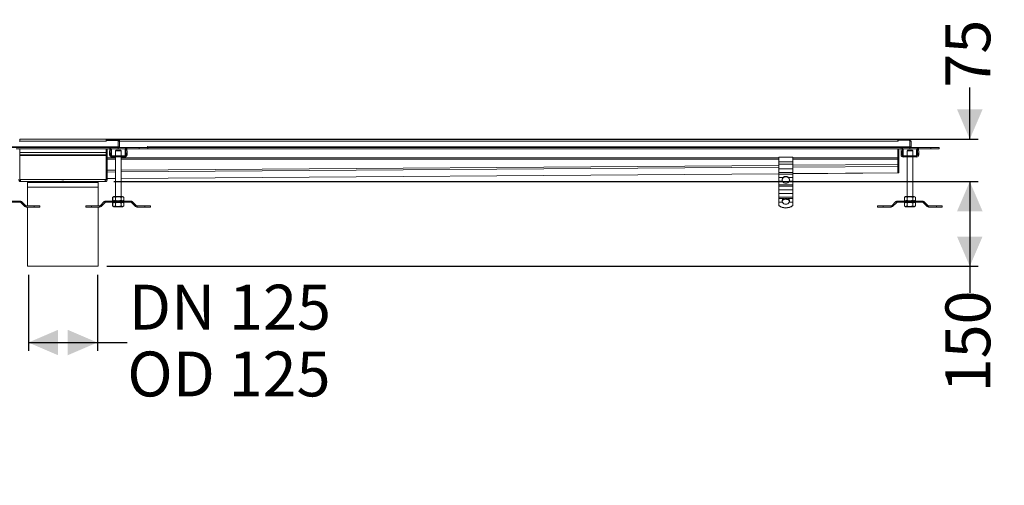
# Model space of a CAD drawing. Units: millimetres. Extents: x 285 to 4038, y 659 to 2590.
# Drawn here: x 2200 to 3942, y 659 to 1483 of the extents above; entities that cross this region are included whole.
import ezdxf

# ---------------------------------------------------------------- set-up
doc = ezdxf.new("R2010")
doc.units = ezdxf.units.MM
doc.header["$LTSCALE"] = 15
doc.linetypes.add('SLD-Durchgehend', pattern=[0])
doc.layers.add('MAßLINIE_MAßZEICHNUNGEN', color=7, linetype='SLD-Durchgehend')
doc.styles.add('SLDTEXTSTYLE0', font='Opinion Pro')
doc.dimstyles.new('SLDDIMSTYLE0', dxfattribs={"dimtxt": 77.049561, "dimasz": 52.5, "dimexe": 0, "dimexo": 0.0625, "dimgap": 19.26239, "dimtad": 0, "dimdec": 0, "dimrnd": 1e-09, "dimzin": 12, "dimdsep": 46, "dimtxsty": 'SLDTEXTSTYLE0', "dimsah": 1, "dimcen": 0.09, "dimadec": 0, "dimazin": 3, "dimtfac": 1, "dimtdec": 0, "dimtofl": 0, "dimtmove": 0, "dimatfit": 3, "dimfxl": 1, "dimfrac": 2, "dimtolj": 1, "dimtzin": 12, "dimarcsym": 0})
doc.dimstyles.new('SLDDIMSTYLE1', dxfattribs={"dimtxt": 77.049561, "dimasz": 52.5, "dimexe": 0, "dimexo": 0.0625, "dimgap": 19.26239, "dimtad": 0, "dimdec": 0, "dimrnd": 1e-09, "dimzin": 12, "dimdsep": 46, "dimtxsty": 'SLDTEXTSTYLE0', "dimsah": 1, "dimcen": 0.09, "dimadec": 0, "dimazin": 3, "dimtfac": 1, "dimtdec": 0, "dimtmove": 0, "dimatfit": 0, "dimfxl": 1, "dimfrac": 2, "dimtolj": 1, "dimtzin": 12, "dimarcsym": 0})

# ---------------------------------------------------------------- blocks, each defined once
blk = doc.blocks.new('_D_6')
at = {"layer": 'MAßLINIE_MAßZEICHNUNGEN', "color": 7}
for p, q in [((2215.8, 1031.7), (2215.8, 896.8)), ((2337.8, 1031.7), (2337.8, 896.8)), ((2215.8, 911.8), (2337.8, 911.8)), ((2337.8, 911.8), (2390.7, 911.8))]:
    blk.add_line(p, q, dxfattribs=at)
for points in [[(2215.8, 911.8), (2268.3, 889.3), (2268.3, 934.3)], [(2337.8, 911.8), (2285.3, 934.3), (2285.3, 889.3)]]:
    blk.add_solid(points, dxfattribs=at)
at = {"layer": 'MAßLINIE_MAßZEICHNUNGEN', "color": 7, "char_height": 79.37, "attachment_point": 1, "style": 'SLDTEXTSTYLE0'}
for s, insert in [('DN 125', (2393.6, 1014.1)), ('OD 125', (2390.7, 895.8))]:
    blk.add_mtext(s, dxfattribs=dict(at, insert=insert))
blk = doc.blocks.new('_D_7')
at = {"layer": 'MAßLINIE_MAßZEICHNUNGEN', "color": 7}
for p, q in [((3880.7, 1271.7), (3880.7, 1362.9)), ((2368.1, 1271.7), (3895.7, 1271.7)), ((2366.7, 1196.7), (3895.7, 1196.7)), ((3880.7, 1196.7), (3880.7, 1106.7))]:
    blk.add_line(p, q, dxfattribs=at)
for points in [[(3880.7, 1271.7), (3903.2, 1324.2), (3858.2, 1324.2)], [(3880.7, 1196.7), (3858.2, 1144.2), (3903.2, 1144.2)]]:
    blk.add_solid(points, dxfattribs=at)
at = {"layer": 'MAßLINIE_MAßZEICHNUNGEN', "color": 7, "insert": (3837.6, 1362.9), "char_height": 79.37, "attachment_point": 1, "rotation": 90, "style": 'SLDTEXTSTYLE0'}
blk.add_mtext('75', dxfattribs=at)
blk = doc.blocks.new('_D_8')
at = {"layer": 'MAßLINIE_MAßZEICHNUNGEN', "color": 7}
for p, q in [((2366.7, 1196.7), (3895.7, 1196.7)), ((3880.7, 1196.7), (3880.7, 1046.7)), ((2354.3, 1046.7), (3895.7, 1046.7)), ((3880.7, 1046.7), (3880.7, 1000))]:
    blk.add_line(p, q, dxfattribs=at)
for points in [[(3880.7, 1196.7), (3858.2, 1144.2), (3903.2, 1144.2)], [(3880.7, 1046.7), (3903.2, 1099.2), (3858.2, 1099.2)]]:
    blk.add_solid(points, dxfattribs=at)
at = {"layer": 'MAßLINIE_MAßZEICHNUNGEN', "color": 7, "insert": (3837.6, 823.6), "char_height": 79.37, "attachment_point": 1, "rotation": 90, "style": 'SLDTEXTSTYLE0'}
blk.add_mtext('150', dxfattribs=at)

msp = doc.modelspace()

# ---------------------------------------------------------------- linework, layer by layer
at = {"color": 7, "linetype": 'SLD-Durchgehend', "lineweight": 18}
for p, q in [((2200.5, 1271.7), (2353.1, 1271.7)), ((2200.5, 1271.7), (2200.5, 1268.1)), ((2353.1, 1268.1), (2353.1, 1271.7)), ((2353.3, 1271.7), (2353.3, 1269.7)), ((2353.3, 1271.7), (2373.2, 1271.7)), ((2373.2, 1271.7), (2376.3, 1271.7)), ((2373.2, 1269.7), (2373.2, 1271.7)), ((2376.3, 1271.7), (2376.3, 1270)), ((2376.3, 1271.7), (2376.8, 1271.7)), ((2376.8, 1271.7), (3753.3, 1271.7)), ((2376.8, 1271.7), (2376.8, 1268.1)), ((3753.3, 1270.6), (3753.3, 1271.7)), ((3773.2, 1271.7), (3753.3, 1271.7)), ((3773.2, 1269.7), (3773.2, 1271.7)), ((2179, 1258.3), (2374.6, 1258.3)), ((2179, 1256.7), (2374.6, 1256.7)), ((2194.2, 1254.7), (2359.5, 1254.7)), ((2200.5, 1267.6), (2200, 1267.6)), ((2200.5, 1268.1), (2200.5, 1267.6)), ((2353.1, 1268.1), (2200.5, 1268.1)), ((2200.5, 1247.8), (2200.5, 1254.7)), ((2353.1, 1267.6), (2353.1, 1268.1)), ((2353.6, 1267.6), (2353.1, 1267.6)), ((2353.1, 1247.8), (2353.1, 1254.7)), ((2353.3, 1269.7), (2373.2, 1269.7)), ((2353.3, 1268.1), (2353.3, 1269.7)), ((2353.3, 1268.1), (2353.3, 1267.6)), ((2353.3, 1254.7), (2353.3, 1247.8)), ((2353.6, 1269.5), (2353.6, 1267.6)), ((2372.6, 1269.5), (2353.6, 1269.5)), ((2355.3, 1247.8), (2355.3, 1254.7)), ((2359.6, 1255.9), (2359.3, 1247.1)), ((2359.6, 1256.5), (2361.6, 1256.5)), ((2359.6, 1255.9), (2361.6, 1255.9)), ((2361.3, 1247.1), (2361.6, 1255.9)), ((2361.6, 1256.5), (2361.7, 1256.5)), ((2361.7, 1254.7), (2361.7, 1256.5)), ((2361.8, 1254.7), (2361.7, 1254.7)), ((2361.8, 1254.7), (2374.6, 1254.7)), ((2374.6, 1267.5), (2374.6, 1258.3)), ((2374.6, 1258.3), (2374.6, 1256.7)), ((2374.6, 1256.7), (2374.6, 1254.7)), ((2376.8, 1268.1), (2374.8, 1268.1)), ((2374.8, 1268.1), (2374.8, 1258.3)), ((2374.8, 1258.3), (2376.8, 1258.3)), ((2374.8, 1256.7), (2374.8, 1254.7)), ((2374.8, 1256.7), (2411.8, 1256.7)), ((2374.8, 1254.7), (2387.8, 1254.7)), ((2376.8, 1269.7), (2376.4, 1269.7)), ((3753.3, 1268.1), (2376.8, 1268.1)), ((2376.8, 1268.1), (2376.8, 1258.3)), ((2387.8, 1256.5), (2387.8, 1254.7)), ((2387.8, 1256.5), (2388, 1256.5)), ((2387.8, 1254.7), (2387.8, 1254.7)), ((2390, 1256.5), (2388, 1256.5)), ((2388, 1255.9), (2388.3, 1247.1)), ((2390, 1255.9), (2388, 1255.9)), ((2390.3, 1247.1), (2390, 1255.9)), ((2390, 1254.7), (2411.8, 1254.7)), ((2411.8, 1256.7), (2411.8, 1254.7)), ((2426.8, 1256.7), (2411.8, 1256.7)), ((2411.8, 1254.7), (2426.8, 1254.7)), ((2426.3, 1258.8), (2426.8, 1258.8)), ((2426.3, 1256.7), (2426.3, 1258.8)), ((2426.8, 1258.8), (2426.8, 1258.3)), ((2426.8, 1258.3), (3774.8, 1258.3)), ((2426.8, 1256.7), (2426.8, 1258.3)), ((2426.8, 1256.7), (3774.8, 1256.7)), ((2426.8, 1254.7), (2426.8, 1256.7)), ((2426.8, 1254.7), (3759.5, 1254.7)), ((3753.3, 1268.1), (3753.3, 1270.6)), ((3753.3, 1269.7), (3753.8, 1269.7)), ((3753.3, 1268.1), (3753.8, 1268.1)), ((3753.3, 1238.8), (3753.3, 1254.7)), ((3753.8, 1268.1), (3753.8, 1269.7)), ((3753.8, 1269.7), (3772.8, 1269.7)), ((3755.3, 1237.9), (3755.3, 1254.7)), ((3759.6, 1255.9), (3759.3, 1247.1)), ((3759.6, 1256.5), (3761.6, 1256.5)), ((3759.6, 1255.9), (3761.6, 1255.9)), ((3761.3, 1247.1), (3761.6, 1255.9)), ((3761.6, 1256.5), (3761.7, 1256.5)), ((3761.7, 1254.7), (3761.7, 1256.5)), ((3761.8, 1254.7), (3761.7, 1254.7)), ((3761.8, 1254.7), (3774.8, 1254.7)), ((3776.8, 1268.1), (3774.8, 1268.1)), ((3774.8, 1268.1), (3774.8, 1267.7)), ((3774.8, 1258.3), (3774.8, 1267.7)), ((3774.8, 1258.3), (3776.8, 1258.3)), ((3774.8, 1258.3), (3774.8, 1256.7)), ((3774.8, 1256.7), (3811.8, 1256.7)), ((3774.8, 1256.7), (3774.8, 1254.7)), ((3774.8, 1254.7), (3787.8, 1254.7)), ((3776.8, 1258.3), (3776.8, 1268.1)), ((3787.8, 1256.5), (3787.8, 1254.7)), ((3787.8, 1256.5), (3788, 1256.5)), ((3787.8, 1254.7), (3787.8, 1254.7)), ((3790, 1256.5), (3788, 1256.5)), ((3788, 1255.9), (3788.3, 1247.1)), ((3790, 1255.9), (3788, 1255.9)), ((3790.3, 1247.1), (3790, 1255.9)), ((3790, 1254.7), (3811.8, 1254.7)), ((3811.8, 1256.7), (3811.8, 1254.7)), ((3826.8, 1256.7), (3811.8, 1256.7)), ((3811.8, 1254.7), (3826.8, 1254.7)), ((3826.8, 1254.7), (3826.8, 1256.7)), ((2200.5, 1247.8), (2353.1, 1247.8)), ((2200.5, 1244.2), (2200.5, 1247.8)), ((2353.1, 1244.2), (2200.5, 1244.2)), ((2200.5, 1242.6), (2200.5, 1244.2)), ((2353.1, 1242.6), (2200.5, 1242.6)), ((2200.5, 1200.3), (2200.5, 1242.6)), ((2353.1, 1244.2), (2353.1, 1247.8)), ((2353.1, 1244.2), (2353.1, 1242.6)), ((2353.1, 1200.3), (2353.1, 1242.6)), ((2355.3, 1247.8), (2353.3, 1247.8)), ((2353.3, 1247.8), (2353.3, 1244.2)), ((2355.3, 1244.2), (2353.3, 1244.2)), ((2353.3, 1244.2), (2353.3, 1242.6)), ((2353.3, 1242.6), (2355.3, 1242.6)), ((2353.3, 1242.6), (2353.3, 1200.3)), ((2355.3, 1244.2), (2355.3, 1247.8)), ((2355.3, 1242.6), (2355.3, 1244.2)), ((2355.3, 1200.3), (2355.3, 1242.6)), ((2361.3, 1247.1), (2359.3, 1247.1)), ((2359.3, 1245.7), (2361.3, 1245.7)), ((2359.3, 1245.7), (2359.3, 1243.7)), ((2359.3, 1243.7), (2361.3, 1243.7)), ((2361.3, 1243.7), (2361.3, 1245.7)), ((2361.3, 1243.7), (2362.9, 1243.7)), ((2362.9, 1243.7), (2362.9, 1252.7)), ((2362.9, 1242.2), (2362.9, 1240.2)), ((2363.1, 1242.2), (2362.9, 1242.2)), ((2362.9, 1240.2), (2363.1, 1240.2)), ((2363.1, 1240.2), (2363.1, 1242.2)), ((2365.9, 1240.2), (2365.9, 1242.2)), ((2366.5, 1240.2), (2366.5, 1242.2)), ((2383.1, 1242.2), (2366.5, 1242.2)), ((2366.5, 1240.2), (2383.1, 1240.2)), ((2369.8, 1251.2), (2370.8, 1252.2)), ((2369.8, 1251.2), (2369.8, 1242.2)), ((2369.8, 1251.2), (2379.8, 1251.2)), ((2369.8, 1240.2), (2369.8, 1170.2)), ((2378.8, 1252.2), (2370.8, 1252.2)), ((2379.8, 1251.2), (2378.8, 1252.2)), ((2379.8, 1242.2), (2379.8, 1251.2)), ((2379.8, 1170.2), (2379.8, 1240.2)), ((2383.1, 1240.2), (2383.1, 1242.2)), ((2383.7, 1240.2), (2383.7, 1242.2)), ((2386.5, 1240.2), (2386.5, 1242.2)), ((2386.7, 1242.2), (2386.5, 1242.2)), ((2386.5, 1240.2), (2386.7, 1240.2)), ((2386.7, 1252.7), (2386.7, 1243.7)), ((2386.7, 1243.7), (2388.3, 1243.7)), ((2386.7, 1240.2), (2386.7, 1242.2)), ((2390.3, 1247.1), (2388.3, 1247.1)), ((2388.3, 1245.7), (2388.3, 1243.7)), ((2388.3, 1245.7), (2390.3, 1245.7)), ((2388.3, 1243.7), (2390.3, 1243.7)), ((2390.3, 1243.7), (2390.3, 1245.7)), ((3542.8, 1239.9), (3567.8, 1239.9)), ((3542.8, 1231.7), (3542.8, 1239.9)), ((3567.8, 1239.9), (3567.8, 1231.7)), ((3753.3, 1236.2), (3753.3, 1238.8)), ((3755.3, 1237.9), (3753.3, 1237.9)), ((3755.3, 1235.3), (3755.3, 1237.9)), ((3761.3, 1247.1), (3759.3, 1247.1)), ((3759.3, 1245.7), (3761.3, 1245.7)), ((3759.3, 1245.7), (3759.3, 1243.7)), ((3759.3, 1243.7), (3761.3, 1243.7)), ((3761.3, 1243.7), (3761.3, 1245.7)), ((3761.3, 1243.7), (3762.9, 1243.7)), ((3762.9, 1243.7), (3762.9, 1252.7)), ((3762.9, 1242.2), (3762.9, 1240.2)), ((3763.1, 1242.2), (3762.9, 1242.2)), ((3762.9, 1240.2), (3763.1, 1240.2)), ((3763.1, 1240.2), (3763.1, 1242.2)), ((3765.9, 1240.2), (3765.9, 1242.2)), ((3766.5, 1240.2), (3766.5, 1242.2)), ((3783.1, 1242.2), (3766.5, 1242.2)), ((3766.5, 1240.2), (3783.1, 1240.2)), ((3769.8, 1251.2), (3770.8, 1252.2)), ((3769.8, 1251.2), (3769.8, 1242.2)), ((3769.8, 1251.2), (3779.8, 1251.2)), ((3769.8, 1240.2), (3769.8, 1170.2)), ((3778.8, 1252.2), (3770.8, 1252.2)), ((3779.8, 1251.2), (3778.8, 1252.2)), ((3779.8, 1242.2), (3779.8, 1251.2)), ((3779.8, 1170.2), (3779.8, 1240.2)), ((3783.1, 1240.2), (3783.1, 1242.2)), ((3783.7, 1240.2), (3783.7, 1242.2)), ((3786.5, 1240.2), (3786.5, 1242.2)), ((3786.7, 1242.2), (3786.5, 1242.2)), ((3786.5, 1240.2), (3786.7, 1240.2)), ((3786.7, 1252.7), (3786.7, 1243.7)), ((3786.7, 1243.7), (3788.3, 1243.7)), ((3786.7, 1240.2), (3786.7, 1242.2)), ((3790.3, 1247.1), (3788.3, 1247.1)), ((3788.3, 1245.7), (3788.3, 1243.7)), ((3788.3, 1245.7), (3790.3, 1245.7)), ((3788.3, 1243.7), (3790.3, 1243.7)), ((3790.3, 1243.7), (3790.3, 1245.7)), ((3567.8, 1231.7), (3542.8, 1231.7)), ((3542.8, 1231.7), (3542.8, 1227.3)), ((3542.8, 1227.3), (3567.8, 1227.3)), ((3542.8, 1219), (3542.8, 1227.3)), ((3567.8, 1219), (3542.8, 1219)), ((3542.8, 1212.7), (3542.8, 1219)), ((3567.8, 1227.3), (3567.8, 1231.7)), ((3567.8, 1227.3), (3567.8, 1219)), ((3567.8, 1212.7), (3567.8, 1219)), ((3753.3, 1226.8), (3753.3, 1236.2)), ((3753.3, 1235.3), (3755.3, 1235.3)), ((3753.3, 1235.3), (3753.3, 1227)), ((3755.3, 1227), (3753.3, 1227)), ((3753.3, 1223.5), (3753.3, 1226.8)), ((3753.3, 1223.6), (3755.3, 1223.6)), ((3753.3, 1212), (3753.3, 1223.5)), ((3755.3, 1227), (3755.3, 1235.3)), ((3755.3, 1223.6), (3755.3, 1227)), ((3755.3, 1212.2), (3755.3, 1223.6)), ((2355.3, 1201.8), (2369.8, 1201.9)), ((2369.6, 1201.9), (2369.6, 1170.2)), ((2379.8, 1202), (3542.8, 1210.3)), ((3542.8, 1212.7), (3567.8, 1212.7)), ((3542.8, 1210), (3542.8, 1212.7)), ((3567.8, 1210), (3542.8, 1210)), ((3542.8, 1210), (3542.8, 1203.8)), ((3542.8, 1203.8), (3550.4, 1203.8)), ((3542.8, 1197.2), (3542.8, 1203.8)), ((3560.2, 1203.8), (3567.8, 1203.8)), ((3567.8, 1212.7), (3567.8, 1210)), ((3567.8, 1210.5), (3753.3, 1211.8)), ((3567.8, 1203.8), (3567.8, 1210)), ((3567.8, 1203.8), (3567.8, 1197.2)), ((3755.3, 1212.2), (3753.3, 1212.2)), ((3753.3, 1212), (3755.3, 1212)), ((3753.3, 1211.8), (3753.3, 1212)), ((3755.3, 1212), (3755.3, 1212.2)), ((2201.9, 1200.3), (2200.5, 1200.3)), ((2201.9, 1200.3), (2351.7, 1200.3)), ((2201.9, 1196.7), (2201.9, 1200.3)), ((2262.5, 1196.7), (2201.9, 1196.7)), ((2214.3, 1194.7), (2214.3, 1186.7)), ((2214.3, 1186.7), (2214.3, 1153.5)), ((2214.3, 1186.7), (2339.3, 1186.7)), ((2339.3, 1186.7), (2214.3, 1186.7)), ((2291.1, 1196.7), (2262.5, 1196.7)), ((2351.7, 1196.7), (2291.1, 1196.7)), ((2339.3, 1186.7), (2339.3, 1194.7)), ((2339.3, 1153.5), (2339.3, 1186.7)), ((2339.3, 1186.7), (2339.3, 1153.5)), ((2339.3, 1186.7), (2339.3, 1186.7)), ((2339.3, 1153.5), (2339.3, 1186.7)), ((2351.7, 1196.7), (2351.7, 1200.3)), ((2351.7, 1200.3), (2353.1, 1200.3)), ((2355.3, 1200.3), (2353.3, 1200.3)), ((3549.3, 1197.2), (3542.8, 1197.2)), ((3542.8, 1197.2), (3542.8, 1190.9)), ((3542.8, 1190.9), (3567.8, 1190.9)), ((3542.8, 1188.2), (3542.8, 1190.9)), ((3567.8, 1188.2), (3542.8, 1188.2)), ((3542.8, 1188.2), (3542.8, 1181.9)), ((3567.8, 1197.2), (3561.3, 1197.2)), ((3567.8, 1197.2), (3567.8, 1190.9)), ((3567.8, 1190.9), (3567.8, 1188.2)), ((3567.8, 1181.9), (3567.8, 1188.2)), ((2366.9, 1170.2), (2364.8, 1168.9)), ((2364.8, 1168.9), (2364.8, 1163.4)), ((2365, 1168.9), (2367.1, 1170.2)), ((2365, 1168.9), (2365, 1163.4)), ((2366.9, 1170.2), (2367.1, 1170.2)), ((2367.1, 1170.2), (2382.4, 1170.2)), ((2369.9, 1168.9), (2369.9, 1163.4)), ((2379.7, 1168.9), (2379.7, 1163.4)), ((2384.6, 1168.9), (2382.4, 1170.2)), ((2384.6, 1168.9), (2384.6, 1163.4)), ((3542.8, 1181.9), (3567.8, 1181.9)), ((3542.8, 1175.3), (3542.8, 1181.9)), ((3567.8, 1175.3), (3542.8, 1175.3)), ((3542.8, 1175.3), (3542.8, 1169.1)), ((3542.8, 1169.1), (3567.8, 1169.1)), ((3542.8, 1166.4), (3542.8, 1169.1)), ((3567.8, 1181.9), (3567.8, 1175.3)), ((3567.8, 1175.3), (3567.8, 1169.1)), ((3567.8, 1169.1), (3567.8, 1166.4)), ((3765, 1168.9), (3767.1, 1170.2)), ((3765, 1168.9), (3765, 1163.4)), ((3767.1, 1170.2), (3782.4, 1170.2)), ((3769.9, 1168.9), (3769.9, 1163.4)), ((3779.7, 1168.9), (3779.7, 1163.4)), ((3784.6, 1168.9), (3782.4, 1170.2)), ((3784.6, 1168.9), (3784.6, 1163.4)), ((2201.3, 1162.2), (2156.7, 1162.2)), ((2156.7, 1160.2), (2201.3, 1160.2)), ((2201.3, 1160.2), (2201.3, 1162.2)), ((2202.2, 1159.7), (2209.4, 1152.5)), ((2203.8, 1161.1), (2202.4, 1159.7)), ((2202.4, 1159.7), (2209.6, 1152.5)), ((2211, 1153.9), (2203.8, 1161.1)), ((2209.6, 1152.5), (2211, 1153.9)), ((2211.9, 1151.5), (2212.1, 1151.5)), ((2212.1, 1153.5), (2212.1, 1151.5)), ((2226.2, 1153.5), (2212.1, 1153.5)), ((2212.1, 1151.5), (2226.2, 1151.5)), ((2214.3, 1151.5), (2214.3, 1046.7)), ((2226.2, 1151.5), (2226.2, 1153.5)), ((2236.2, 1153.5), (2226.2, 1153.5)), ((2226.2, 1151.5), (2236.2, 1151.5)), ((2236.2, 1151.5), (2236.2, 1153.5)), ((2317.5, 1151.5), (2317.5, 1153.5)), ((2327.5, 1153.5), (2317.5, 1153.5)), ((2317.5, 1151.5), (2327.5, 1151.5)), ((2327.5, 1151.5), (2327.5, 1153.5)), ((2341.7, 1153.5), (2327.5, 1153.5)), ((2327.5, 1151.5), (2341.7, 1151.5)), ((2339.3, 1046.7), (2339.3, 1151.5)), ((2339.3, 1151.5), (2339.3, 1046.7)), ((2339.3, 1046.7), (2339.3, 1151.5)), ((2341.7, 1151.5), (2341.7, 1153.5)), ((2349.8, 1161.1), (2342.6, 1153.9)), ((2350, 1161.1), (2342.8, 1153.9)), ((2342.8, 1153.9), (2344.2, 1152.5)), ((2344.2, 1152.5), (2351.4, 1159.7)), ((2351.4, 1159.7), (2350, 1161.1)), ((2352.5, 1162.2), (2352.3, 1162.2)), ((2397.1, 1162.2), (2352.5, 1162.2)), ((2352.5, 1162.2), (2352.5, 1160.2)), ((2352.5, 1160.2), (2397.1, 1160.2)), ((2364.8, 1163.4), (2366.9, 1162.2)), ((2366.9, 1160.2), (2364.8, 1158.9)), ((2364.9, 1159), (2364.8, 1158.9)), ((2364.8, 1153.4), (2364.8, 1158.9)), ((2364.8, 1153.4), (2364.9, 1153.3)), ((2364.8, 1153.4), (2366.9, 1152.2)), ((2367.1, 1162.2), (2365, 1163.4)), ((2367.1, 1160.2), (2365, 1158.9)), ((2365, 1153.4), (2365, 1158.9)), ((2365, 1153.4), (2367.1, 1152.2)), ((2367.1, 1152.2), (2366.9, 1152.2)), ((2382.4, 1152.2), (2367.1, 1152.2)), ((2369.9, 1153.4), (2369.9, 1158.9)), ((2379.7, 1153.4), (2379.7, 1158.9)), ((2382.4, 1162.2), (2384.6, 1163.4)), ((2382.4, 1160.2), (2384.6, 1158.9)), ((2384.6, 1153.4), (2382.4, 1152.2)), ((2384.6, 1153.4), (2384.6, 1158.9)), ((2397.1, 1160.2), (2397.1, 1162.2)), ((2398, 1159.7), (2405.2, 1152.5)), ((2399.6, 1161.1), (2398.2, 1159.7)), ((2398.2, 1159.7), (2405.4, 1152.5)), ((2406.8, 1153.9), (2399.6, 1161.1)), ((2405.4, 1152.5), (2406.8, 1153.9)), ((2407.7, 1151.5), (2407.9, 1151.5)), ((2407.9, 1153.5), (2407.9, 1151.5)), ((2422, 1153.5), (2407.9, 1153.5)), ((2407.9, 1151.5), (2422, 1151.5)), ((2422, 1151.5), (2422, 1153.5)), ((2432, 1153.5), (2422, 1153.5)), ((2422, 1151.5), (2432, 1151.5)), ((2432, 1151.5), (2432, 1153.5)), ((3552.2, 1166.4), (3542.8, 1166.4)), ((3542.8, 1166.4), (3542.8, 1160.1)), ((3542.8, 1160.1), (3549.4, 1160.1)), ((3542.8, 1154.4), (3542.8, 1160.1)), ((3542.8, 1154.4), (3542.8, 1154)), ((3548.8, 1163), (3549.3, 1164.6)), ((3548.8, 1163), (3548.8, 1163)), ((3548.8, 1162.8), (3548.8, 1163)), ((3548.8, 1162.8), (3548.8, 1162.5)), ((3548.9, 1162.1), (3548.9, 1161.7)), ((3549.3, 1164.6), (3549.3, 1164.3)), ((3549.3, 1164.3), (3549.3, 1163.7)), ((3549.3, 1163), (3549.3, 1163.7)), ((3567.8, 1166.4), (3558.4, 1166.4)), ((3561.2, 1160.1), (3567.8, 1160.1)), ((3561.3, 1164.6), (3561.8, 1163)), ((3561.3, 1164.3), (3561.3, 1164.6)), ((3561.3, 1163.7), (3561.3, 1164.3)), ((3561.3, 1163), (3561.3, 1163.7)), ((3561.7, 1162.1), (3561.7, 1161.8)), ((3561.8, 1163), (3561.8, 1162.8)), ((3561.8, 1163), (3561.8, 1163)), ((3561.8, 1162.8), (3561.8, 1162.5)), ((3567.8, 1160.1), (3567.8, 1166.4)), ((3567.8, 1160.1), (3567.8, 1154.4)), ((3567.8, 1154.4), (3567.8, 1154)), ((3717.5, 1151.5), (3717.5, 1153.5)), ((3727.5, 1153.5), (3717.5, 1153.5)), ((3717.5, 1151.5), (3727.5, 1151.5)), ((3727.5, 1151.5), (3727.5, 1153.5)), ((3741.7, 1153.5), (3727.5, 1153.5)), ((3727.5, 1151.5), (3741.7, 1151.5)), ((3741.7, 1151.5), (3741.7, 1153.5)), ((3750, 1161.1), (3742.8, 1153.9)), ((3742.8, 1153.9), (3744.2, 1152.5)), ((3744.2, 1152.5), (3751.4, 1159.7)), ((3751.4, 1159.7), (3750, 1161.1)), ((3797.1, 1162.2), (3752.5, 1162.2)), ((3752.5, 1162.2), (3752.5, 1160.2)), ((3752.5, 1160.2), (3797.1, 1160.2)), ((3767.1, 1162.2), (3765, 1163.4)), ((3767.1, 1160.2), (3765, 1158.9)), ((3765, 1153.4), (3765, 1158.9)), ((3765, 1153.4), (3767.1, 1152.2)), ((3782.4, 1152.2), (3767.1, 1152.2)), ((3769.9, 1153.4), (3769.9, 1158.9)), ((3779.7, 1153.4), (3779.7, 1158.9)), ((3782.4, 1162.2), (3784.6, 1163.4)), ((3782.4, 1160.2), (3784.6, 1158.9)), ((3784.6, 1153.4), (3782.4, 1152.2)), ((3784.6, 1153.4), (3784.6, 1158.9)), ((3797.1, 1160.2), (3797.1, 1162.2)), ((3799.6, 1161.1), (3798.2, 1159.7)), ((3798.2, 1159.7), (3805.4, 1152.5)), ((3806.8, 1153.9), (3799.6, 1161.1)), ((3805.4, 1152.5), (3806.8, 1153.9)), ((3807.9, 1153.5), (3807.9, 1151.5)), ((3822, 1153.5), (3807.9, 1153.5)), ((3807.9, 1151.5), (3822, 1151.5)), ((3822, 1151.5), (3822, 1153.5)), ((3832, 1153.5), (3822, 1153.5)), ((3822, 1151.5), (3832, 1151.5)), ((3832, 1151.5), (3832, 1153.5)), ((2339.3, 1046.7), (2214.3, 1046.7)), ((2339.3, 1046.7), (2339.3, 1046.7)), ((2339.3, 1046.7), (2339.3, 1046.7))]:
    msp.add_line(p, q, dxfattribs=at)
at = {"color": 1, "linetype": 'SLD-Durchgehend', "lineweight": 18}
for p, q in [((2353.6, 1268.1), (2353.3, 1268.1)), ((2374.8, 1268.1), (2374.5, 1268.1)), ((2374.6, 1261.3), (2374.8, 1261.3)), ((2374.8, 1260.1), (2374.6, 1260.1)), ((2355.3, 1238.8), (2369.8, 1238.8)), ((2379.8, 1238.8), (3542.8, 1238.8)), ((3567.8, 1238.8), (3753.3, 1238.8)), ((2369.8, 1236.2), (2355.3, 1236.2)), ((3542.8, 1236.2), (2379.8, 1236.2)), ((2379.8, 1217), (3542.8, 1225.3)), ((3542.8, 1222), (2379.8, 1213.7)), ((3753.3, 1236.2), (3567.8, 1236.2)), ((3567.8, 1225.5), (3753.3, 1226.8)), ((3753.3, 1223.5), (3567.8, 1222.1)), ((2355.3, 1216.9), (2369.8, 1217)), ((2369.8, 1213.6), (2355.3, 1213.5)), ((2355.3, 1202), (2369.8, 1202.2)), ((2379.8, 1202.2), (3542.8, 1210.5)), ((3567.8, 1210.7), (3753.3, 1212)), ((2339.3, 1194.7), (2214.3, 1194.7)), ((2202.3, 1159.8), (2202.2, 1159.7)), ((2209.4, 1152.5), (2209.5, 1152.6)), ((2211.9, 1151.5), (2211.9, 1151.5)), ((2342.6, 1153.9), (2342.7, 1153.8)), ((2349.9, 1161), (2349.8, 1161.1)), ((2352.3, 1162.2), (2352.3, 1162.1)), ((2398.1, 1159.8), (2398, 1159.7)), ((2405.2, 1152.5), (2405.3, 1152.6)), ((2407.7, 1151.5), (2407.7, 1151.5))]:
    msp.add_line(p, q, dxfattribs=at)
at = {"color": 7, "linetype": 'SLD-Durchgehend', "lineweight": 18}
for centre, radius, start, end in [((2373.2, 1268.1), 3.6, 0, 90), ((3773.2, 1268.1), 3.6, 0, 90), ((2356.9, 1268.1), 3.6, 153.6122, 180), ((2356.9, 1268.1), 1.6, 90, 118.955), ((2362.2, 1256), 2.64, 169.0103, 181.793), ((2364.2, 1256), 2.64, 169.0103, 181.793), ((2372.6, 1267.5), 2, 0, 90), ((2373.2, 1268.1), 1.6, 0, 90), ((2378.4, 1258.3), 3.6, 180, 206.3878), ((2378.4, 1258.3), 1.6, 180, 270), ((2385.4, 1256), 2.64, 358.207, 10.9897), ((2387.4, 1256), 2.64, 358.207, 10.9897), ((3756.9, 1268.1), 3.6, 153.6122, 180), ((3762.2, 1256), 2.64, 169.0103, 181.793), ((3764.2, 1256), 2.64, 169.0103, 181.793), ((3772.8, 1267.7), 2, 0, 90), ((3773.2, 1268.1), 1.6, 0, 90), ((3778.4, 1258.3), 3.6, 180, 206.3878), ((3778.4, 1258.3), 1.6, 180, 270), ((3785.4, 1256), 2.64, 358.207, 10.9897), ((3787.4, 1256), 2.64, 358.207, 10.9897), ((2404.3, 1245.8), 45, 178.3089, 180.1099), ((2362.9, 1243.7), 3.6, 179.9841, 269.9841), ((2406.3, 1245.8), 45, 178.3089, 180.1099), ((2362.9, 1243.7), 1.6, 179.9841, 269.9841), ((2386.7, 1243.7), 1.6, 270.0159, 0.0159), ((2386.7, 1243.7), 3.6, 270.0159, 0.0159), ((2343.3, 1245.8), 45, 359.8901, 1.6911), ((2345.3, 1245.8), 45, 359.8901, 1.6911), ((3804.3, 1245.8), 45, 178.3089, 180.1099), ((3762.9, 1243.7), 3.6, 179.9841, 269.9841), ((3806.3, 1245.8), 45, 178.3089, 180.1099), ((3762.9, 1243.7), 1.6, 179.9841, 269.9841), ((3786.7, 1243.7), 1.6, 270.0159, 0.0159), ((3786.7, 1243.7), 3.6, 270.0159, 0.0159), ((3743.3, 1245.8), 45, 359.8901, 1.6911), ((3745.3, 1245.8), 45, 359.8901, 1.6911), ((3554.8, 1199.7), 6.01, 136.9697, 204.4102), ((3554.8, 1199.2), 6.03, 145.1064, 177.7881), ((3555.8, 1199.7), 6.01, 335.5898, 43.0303), ((3555.8, 1199.2), 6.03, 2.2119, 34.8936), ((2201.9, 1200.3), 3.6, 180, 270), ((2201.9, 1200.3), 1.6, 180, 270), ((2212.3, 1194.7), 2, 0, 90), ((2341.3, 1194.7), 2, 90, 180), ((2351.7, 1200.3), 3.6, 270, 0), ((2351.7, 1200.3), 1.6, 270, 0), ((2201.1, 1158.6), 1.6, 45, 90), ((2201.3, 1158.6), 3.6, 45, 90), ((2201.3, 1158.6), 1.6, 45, 90), ((2211.9, 1155.1), 3.6, 225, 270), ((2212.1, 1155.1), 3.6, 225, 270), ((2212.1, 1155.1), 1.6, 225, 270), ((2341.5, 1155.1), 1.6, 270, 315), ((2341.7, 1155.1), 1.6, 270, 315), ((2341.7, 1155.1), 3.6, 270, 315), ((2352.3, 1158.6), 3.6, 90, 135), ((2352.5, 1158.6), 3.6, 90, 135), ((2352.5, 1158.6), 1.6, 90, 135), ((2396.9, 1158.6), 1.6, 45, 90), ((2397.1, 1158.6), 3.6, 45, 90), ((2397.1, 1158.6), 1.6, 45, 90), ((2407.7, 1155.1), 3.6, 225, 270), ((2407.9, 1155.1), 3.6, 225, 270), ((2407.9, 1155.1), 1.6, 225, 270), ((3555.3, 1170.9), 20.7, 232.8094, 307.1906), ((3555.3, 1170.5), 20.7, 232.8094, 307.1906), ((3555.3, 1163), 6.61, 206.6161, 333.3839), ((3555.3, 1151), 15.6, 78.5174, 101.4826), ((3555.3, 1148.8), 16.5, 86.1782, 93.8218), ((3741.7, 1155.1), 1.6, 270, 315), ((3741.7, 1155.1), 3.6, 270, 315), ((3752.5, 1158.6), 3.6, 90, 135), ((3752.5, 1158.6), 1.6, 90, 135), ((3797.1, 1158.6), 3.6, 45, 90), ((3797.1, 1158.6), 1.6, 45, 90), ((3807.9, 1155.1), 3.6, 225, 270), ((3807.9, 1155.1), 1.6, 225, 270)]:
    msp.add_arc(centre, radius, start, end, dxfattribs=at)
for centre, major_axis, ratio, start_param, end_param in [((2362.8, 1252.7), (0, 2), 0.033333, 4.712389, 6.283185), ((2386.8, 1252.7), (0, 2), 0.033333, 0, 1.570796), ((3762.8, 1252.7), (0, 2), 0.033333, 4.712389, 6.283185), ((3786.8, 1252.7), (0, 2), 0.033333, 0, 1.570796), ((2364.5, 1243.7), (-1.6, 0), 0.999445, 0, 1.570796), ((2385.1, 1243.7), (1.6, 0), 0.999445, 4.712389, 6.283185), ((3764.5, 1243.7), (-1.6, 0), 0.999445, 0, 1.570796), ((3785.1, 1243.7), (1.6, 0), 0.999445, 4.712389, 6.283185)]:
    msp.add_ellipse(centre, major_axis=major_axis, ratio=ratio, start_param=start_param, end_param=end_param, dxfattribs=at)
for points, knots in [([(2365.9, 1242.2), (2365.4, 1242.2), (2364.8, 1242.2), (2363.8, 1242.2), (2363.3, 1242.2), (2363.1, 1242.2)], [0, 0, 0, 0, 0.593408, 0.808127, 1, 1, 1, 1]), ([(2363.1, 1240.2), (2363.4, 1240.2), (2364, 1240.2), (2364.9, 1240.2), (2365.5, 1240.2), (2365.9, 1240.2)], [0, 0, 0, 0, 0.247606, 0.528003, 1, 1, 1, 1]), ([(2366.5, 1242.2), (2366.4, 1242.2), (2366.2, 1242.2), (2366, 1242.2), (2365.9, 1242.2)], [0, 0, 0, 0, 0.549244, 1, 1, 1, 1]), ([(2365.9, 1240.2), (2366, 1240.2), (2366.2, 1240.2), (2366.4, 1240.2), (2366.5, 1240.2)], [0, 0, 0, 0, 0.5711505, 1, 1, 1, 1]), ([(2383.7, 1242.2), (2383.6, 1242.2), (2383.4, 1242.2), (2383.2, 1242.2), (2383.1, 1242.2)], [0, 0, 0, 0, 0.570653, 1, 1, 1, 1]), ([(2383.1, 1240.2), (2383.2, 1240.2), (2383.4, 1240.2), (2383.6, 1240.2), (2383.7, 1240.2)], [0, 0, 0, 0, 0.5496999, 1, 1, 1, 1]), ([(2386.5, 1242.2), (2386.2, 1242.2), (2385.6, 1242.2), (2384.7, 1242.2), (2384.1, 1242.2), (2383.7, 1242.2)], [0, 0, 0, 0, 0.247792, 0.527845, 1, 1, 1, 1]), ([(2383.7, 1240.2), (2384.2, 1240.2), (2384.8, 1240.2), (2385.8, 1240.2), (2386.2, 1240.2), (2386.5, 1240.2)], [0, 0, 0, 0, 0.594113, 0.80799, 1, 1, 1, 1]), ([(3765.9, 1242.2), (3765.4, 1242.2), (3764.8, 1242.2), (3763.8, 1242.2), (3763.3, 1242.2), (3763.1, 1242.2)], [0, 0, 0, 0, 0.5934076, 0.8081269, 1, 1, 1, 1]), ([(3763.1, 1240.2), (3763.4, 1240.2), (3764, 1240.2), (3764.9, 1240.2), (3765.5, 1240.2), (3765.9, 1240.2)], [0, 0, 0, 0, 0.247606, 0.528003, 1, 1, 1, 1]), ([(3766.5, 1242.2), (3766.4, 1242.2), (3766.2, 1242.2), (3766, 1242.2), (3765.9, 1242.2)], [0, 0, 0, 0, 0.549244, 1, 1, 1, 1]), ([(3765.9, 1240.2), (3766, 1240.2), (3766.2, 1240.2), (3766.4, 1240.2), (3766.5, 1240.2)], [0, 0, 0, 0, 0.57115, 1, 1, 1, 1]), ([(3783.7, 1242.2), (3783.6, 1242.2), (3783.4, 1242.2), (3783.2, 1242.2), (3783.1, 1242.2)], [0, 0, 0, 0, 0.570653, 1, 1, 1, 1]), ([(3783.1, 1240.2), (3783.2, 1240.2), (3783.4, 1240.2), (3783.6, 1240.2), (3783.7, 1240.2)], [0, 0, 0, 0, 0.5497, 1, 1, 1, 1]), ([(3786.5, 1242.2), (3786.2, 1242.2), (3785.6, 1242.2), (3784.7, 1242.2), (3784.1, 1242.2), (3783.7, 1242.2)], [0, 0, 0, 0, 0.2477923, 0.527845, 1, 1, 1, 1]), ([(3783.7, 1240.2), (3784.2, 1240.2), (3784.8, 1240.2), (3785.8, 1240.2), (3786.2, 1240.2), (3786.5, 1240.2)], [0, 0, 0, 0, 0.594113, 0.80799, 1, 1, 1, 1]), ([(3560.7, 1202.7), (3560.4, 1203.1), (3559.7, 1203.9), (3558.4, 1204.7), (3556.9, 1205.2), (3555.3, 1205.4), (3553.7, 1205.2), (3552.2, 1204.7), (3550.9, 1203.9), (3550.2, 1203.1), (3549.9, 1202.7)], [0, 0, 0, 0, 0.124373, 0.249835, 0.376406, 0.5, 0.623593, 0.750164, 0.875614, 1, 1, 1, 1]), ([(3550.4, 1203.8), (3550.7, 1204.1), (3551.4, 1204.7), (3552.6, 1205.3), (3553.9, 1205.7), (3555.3, 1205.8), (3556.7, 1205.7), (3558, 1205.3), (3559.2, 1204.7), (3559.8, 1204.1), (3560.2, 1203.8)], [0, 0, 0, 0, 0.124961, 0.250115, 0.375487, 0.499999, 0.624471, 0.749885, 0.875024, 1, 1, 1, 1]), ([(2262.5, 1196.7), (2264.9, 1196.8), (2269.6, 1196.9), (2276.8, 1197.2), (2284, 1196.9), (2288.7, 1196.8), (2291.1, 1196.7)], [0, 0, 0, 0, 0.253274, 0.5, 0.746726, 1, 1, 1, 1]), ([(3555.3, 1193.7), (3554.7, 1193.7), (3553.4, 1193.8), (3551.7, 1194.5), (3550.2, 1195.6), (3549.6, 1196.7), (3549.3, 1197.2)], [0, 0, 0, 0, 0.248209, 0.502337, 0.748828, 1, 1, 1, 1]), ([(3561.3, 1197.2), (3560.9, 1196.7), (3560.3, 1195.6), (3558.9, 1194.5), (3557.2, 1193.8), (3555.9, 1193.7), (3555.3, 1193.7)], [0, 0, 0, 0, 0.251172, 0.497663, 0.751791, 1, 1, 1, 1]), ([(2369.9, 1168.9), (2369.4, 1169.1), (2368.5, 1169.6), (2367.2, 1169.7), (2366.1, 1169.5), (2365.4, 1169.1), (2365, 1168.9)], [0, 0, 0, 0, 0.295402, 0.554813, 0.763087, 1, 1, 1, 1]), ([(2379.7, 1168.9), (2378.7, 1169.1), (2377, 1169.6), (2374.4, 1169.7), (2372.1, 1169.5), (2370.6, 1169.1), (2369.9, 1168.9)], [0, 0, 0, 0, 0.295402, 0.554813, 0.763087, 1, 1, 1, 1]), ([(2384.6, 1168.9), (2384.1, 1169.1), (2383.2, 1169.6), (2382, 1169.7), (2380.8, 1169.5), (2380.1, 1169.1), (2379.7, 1168.9)], [0, 0, 0, 0, 0.295402, 0.554813, 0.763087, 1, 1, 1, 1]), ([(3769.9, 1168.9), (3769.4, 1169.1), (3768.5, 1169.6), (3767.2, 1169.7), (3766.1, 1169.5), (3765.4, 1169.1), (3765, 1168.9)], [0, 0, 0, 0, 0.295402, 0.554813, 0.763087, 1, 1, 1, 1]), ([(3779.7, 1168.9), (3778.7, 1169.1), (3777, 1169.6), (3774.4, 1169.7), (3772.1, 1169.5), (3770.6, 1169.1), (3769.9, 1168.9)], [0, 0, 0, 0, 0.295402, 0.554813, 0.763087, 1, 1, 1, 1]), ([(3784.6, 1168.9), (3784.1, 1169.1), (3783.2, 1169.6), (3782, 1169.7), (3780.8, 1169.5), (3780.1, 1169.1), (3779.7, 1168.9)], [0, 0, 0, 0, 0.295402, 0.554813, 0.763087, 1, 1, 1, 1]), ([(2365, 1163.4), (2365.5, 1163.2), (2366.3, 1162.7), (2367.6, 1162.6), (2368.8, 1162.8), (2369.5, 1163.2), (2369.9, 1163.4)], [0, 0, 0, 0, 0.295402, 0.554813, 0.763087, 1, 1, 1, 1]), ([(2369.9, 1158.9), (2369.4, 1159.1), (2368.5, 1159.6), (2367.2, 1159.7), (2366.1, 1159.5), (2365.4, 1159.1), (2365, 1158.9)], [0, 0, 0, 0, 0.295402, 0.554813, 0.763087, 1, 1, 1, 1]), ([(2365, 1153.4), (2365.5, 1153.2), (2366.3, 1152.7), (2367.6, 1152.6), (2368.8, 1152.8), (2369.5, 1153.2), (2369.9, 1153.4)], [0, 0, 0, 0, 0.295402, 0.554813, 0.763087, 1, 1, 1, 1]), ([(2369.9, 1163.4), (2370.8, 1163.2), (2372.6, 1162.7), (2375.2, 1162.6), (2377.5, 1162.8), (2378.9, 1163.2), (2379.7, 1163.4)], [0, 0, 0, 0, 0.295402, 0.554813, 0.763087, 1, 1, 1, 1]), ([(2379.7, 1158.9), (2378.7, 1159.1), (2377, 1159.6), (2374.4, 1159.7), (2372.1, 1159.5), (2370.6, 1159.1), (2369.9, 1158.9)], [0, 0, 0, 0, 0.295402, 0.554813, 0.763087, 1, 1, 1, 1]), ([(2369.9, 1153.4), (2370.8, 1153.2), (2372.6, 1152.7), (2375.2, 1152.6), (2377.5, 1152.8), (2378.9, 1153.2), (2379.7, 1153.4)], [0, 0, 0, 0, 0.295402, 0.554813, 0.763087, 1, 1, 1, 1]), ([(2379.7, 1163.4), (2380.2, 1163.2), (2381.1, 1162.7), (2382.3, 1162.6), (2383.5, 1162.8), (2384.2, 1163.2), (2384.6, 1163.4)], [0, 0, 0, 0, 0.295402, 0.554813, 0.763087, 1, 1, 1, 1]), ([(2384.6, 1158.9), (2384.1, 1159.1), (2383.2, 1159.6), (2382, 1159.7), (2380.8, 1159.5), (2380.1, 1159.1), (2379.7, 1158.9)], [0, 0, 0, 0, 0.295402, 0.554813, 0.763087, 1, 1, 1, 1]), ([(2379.7, 1153.4), (2380.2, 1153.2), (2381.1, 1152.7), (2382.3, 1152.6), (2383.5, 1152.8), (2384.2, 1153.2), (2384.6, 1153.4)], [0, 0, 0, 0, 0.295402, 0.554813, 0.763087, 1, 1, 1, 1]), ([(3549.4, 1160.1), (3549.2, 1160.6), (3548.8, 1161.6), (3548.8, 1162.6), (3548.8, 1163)], [0, 0, 0, 0, 0.4946, 1, 1, 1, 1]), ([(3548.8, 1162.5), (3548.8, 1162.6), (3548.9, 1162.7), (3549, 1162.8), (3549.2, 1162.9), (3549.3, 1163)], [0, 0, 0, 0, 0.228211, 0.463629, 1, 1, 1, 1]), ([(3548.9, 1161.6), (3548.9, 1161.3), (3548.9, 1160.7), (3549.2, 1160), (3549.5, 1159.6)], [0, 0, 0, 0, 0.396101, 1, 1, 1, 1]), ([(3549.3, 1164.6), (3549.6, 1165), (3550.3, 1165.9), (3551.6, 1166.2), (3552.2, 1166.4)], [0, 0, 0, 0, 0.506987, 1, 1, 1, 1]), ([(3550.7, 1164.4), (3550.4, 1164.2), (3549.8, 1163.8), (3549.4, 1163.2), (3549.3, 1163)], [0, 0, 0, 0, 0.4970046, 1, 1, 1, 1]), ([(3554.2, 1165.3), (3553.5, 1165.2), (3552.2, 1165.1), (3551.2, 1164.6), (3550.7, 1164.4)], [0, 0, 0, 0, 0.504629, 1, 1, 1, 1]), ([(3556.4, 1165.3), (3557.1, 1165.2), (3558.4, 1165.1), (3559.4, 1164.6), (3559.9, 1164.4)], [0, 0, 0, 0, 0.504629, 1, 1, 1, 1]), ([(3558.4, 1166.4), (3559, 1166.2), (3560.3, 1165.9), (3561, 1165), (3561.3, 1164.6)], [0, 0, 0, 0, 0.493013, 1, 1, 1, 1]), ([(3559.9, 1164.4), (3560.2, 1164.2), (3560.8, 1163.8), (3561.1, 1163.2), (3561.3, 1163)], [0, 0, 0, 0, 0.516862, 1, 1, 1, 1]), ([(3561.8, 1163), (3561.8, 1162.6), (3561.8, 1161.6), (3561.4, 1160.6), (3561.2, 1160.1)], [0, 0, 0, 0, 0.5054, 1, 1, 1, 1]), ([(3561.8, 1162.5), (3561.7, 1162.6), (3561.7, 1162.7), (3561.6, 1162.8), (3561.4, 1162.9), (3561.3, 1163)], [0, 0, 0, 0, 0.239977, 0.510028, 1, 1, 1, 1]), ([(3765, 1163.4), (3765.5, 1163.2), (3766.3, 1162.7), (3767.6, 1162.6), (3768.8, 1162.8), (3769.5, 1163.2), (3769.9, 1163.4)], [0, 0, 0, 0, 0.295402, 0.554813, 0.763087, 1, 1, 1, 1]), ([(3769.9, 1158.9), (3769.4, 1159.1), (3768.5, 1159.6), (3767.2, 1159.7), (3766.1, 1159.5), (3765.4, 1159.1), (3765, 1158.9)], [0, 0, 0, 0, 0.295402, 0.554813, 0.763087, 1, 1, 1, 1]), ([(3765, 1153.4), (3765.5, 1153.2), (3766.3, 1152.7), (3767.6, 1152.6), (3768.8, 1152.8), (3769.5, 1153.2), (3769.9, 1153.4)], [0, 0, 0, 0, 0.295402, 0.554813, 0.763087, 1, 1, 1, 1]), ([(3769.9, 1163.4), (3770.8, 1163.2), (3772.6, 1162.7), (3775.2, 1162.6), (3777.5, 1162.8), (3778.9, 1163.2), (3779.7, 1163.4)], [0, 0, 0, 0, 0.295402, 0.554813, 0.763087, 1, 1, 1, 1]), ([(3779.7, 1158.9), (3778.7, 1159.1), (3777, 1159.6), (3774.4, 1159.7), (3772.1, 1159.5), (3770.6, 1159.1), (3769.9, 1158.9)], [0, 0, 0, 0, 0.295402, 0.554813, 0.763087, 1, 1, 1, 1]), ([(3769.9, 1153.4), (3770.8, 1153.2), (3772.6, 1152.7), (3775.2, 1152.6), (3777.5, 1152.8), (3778.9, 1153.2), (3779.7, 1153.4)], [0, 0, 0, 0, 0.295402, 0.554813, 0.763087, 1, 1, 1, 1]), ([(3779.7, 1163.4), (3780.2, 1163.2), (3781.1, 1162.7), (3782.3, 1162.6), (3783.5, 1162.8), (3784.2, 1163.2), (3784.6, 1163.4)], [0, 0, 0, 0, 0.295402, 0.554813, 0.763087, 1, 1, 1, 1]), ([(3784.6, 1158.9), (3784.1, 1159.1), (3783.2, 1159.6), (3782, 1159.7), (3780.8, 1159.5), (3780.1, 1159.1), (3779.7, 1158.9)], [0, 0, 0, 0, 0.295402, 0.554813, 0.763087, 1, 1, 1, 1]), ([(3779.7, 1153.4), (3780.2, 1153.2), (3781.1, 1152.7), (3782.3, 1152.6), (3783.5, 1152.8), (3784.2, 1153.2), (3784.6, 1153.4)], [0, 0, 0, 0, 0.295402, 0.554813, 0.763087, 1, 1, 1, 1])]:
    msp.add_open_spline(points, degree=3, knots=knots, dxfattribs=at)

# ---------------------------------------------------------------- dimensions: what is measured, and where the dimension line sits
at = {"layer": 'MAßLINIE_MAßZEICHNUNGEN', "color": 7}
for base, p1, p2, dimstyle, picture, middle in [((3880.7, 1271.7), (2351.7, 1196.7), (2353.1, 1271.7), 'SLDDIMSTYLE1', '_D_7', (3880.7, 1421.7)), ((3880.7, 1196.7), (2339.3, 1046.7), (2351.7, 1196.7), 'SLDDIMSTYLE0', '_D_8', (3880.7, 911.8))]:
    dim = msp.add_linear_dim(base=base, p1=p1, p2=p2, angle=90, dimstyle=dimstyle, dxfattribs=at)
    dim.commit()
    dim.dimension.update_dxf_attribs({"geometry": picture, "text_midpoint": middle, "dimtype": 160})
dim = msp.add_linear_dim(base=(2215.8, 911.8), p1=(2337.8, 1046.7), p2=(2215.8, 1046.7), text='DN 125\\POD 125', dimstyle='SLDDIMSTYLE0', dxfattribs=at)
dim.commit()
dim.dimension.update_dxf_attribs({"geometry": '_D_6', "text_midpoint": (2573, 911.8), "dimtype": 160})

doc.saveas('drawing.dxf')
